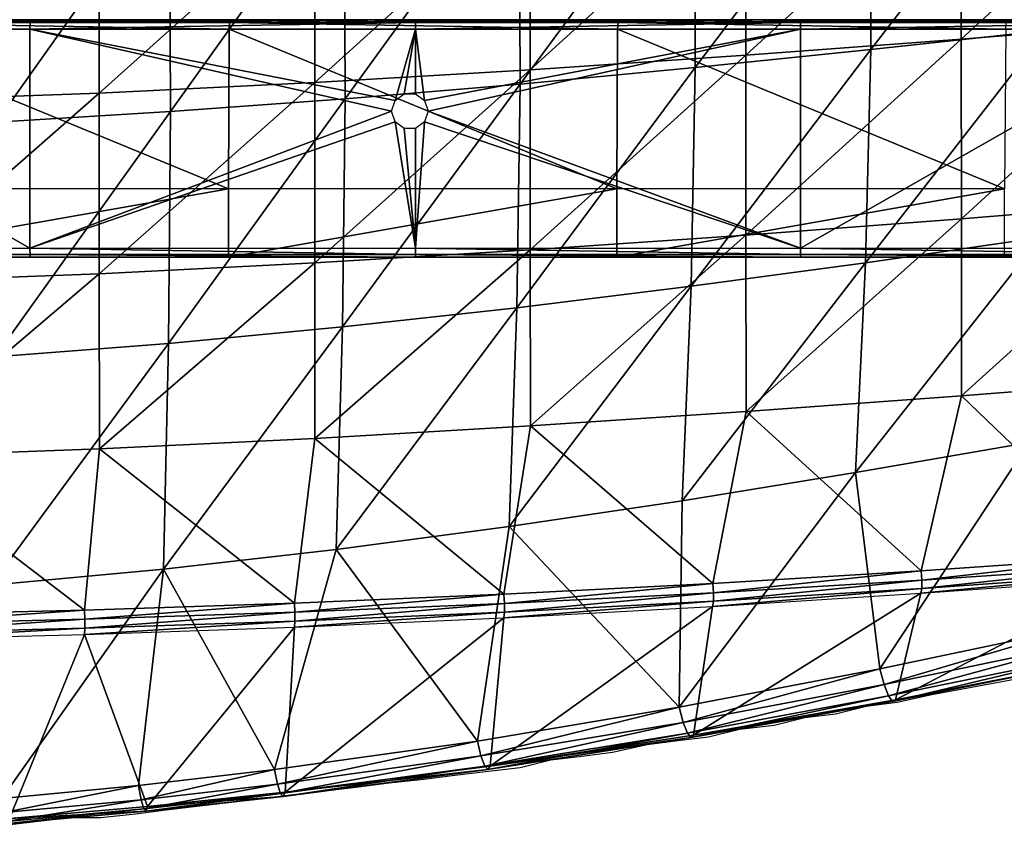
# Model space of a CAD drawing. Units: metres. Extents: x 140.822 to 141.405, y 13.3 to 13.94.
# Drawn here: x 141.176 to 141.283, y 13.303 to 13.391 of the extents above; entities that cross this region are included whole.
import ezdxf

# ---------------------------------------------------------------- set-up
doc = ezdxf.new("R2010")
doc.units = ezdxf.units.M
doc.header["$LTSCALE"] = 0.0125
for name, color, linetype in [('72_KUX_INSERT', 7, 'Continuous'), ('72_KUX_S3700_D2_ANY', 2, 'Continuous'), ('72_KUX_STUHL_D3_CH_FRAME', 7, 'Continuous'), ('72_KUX_STUHL_D3_CH_SEAT_PAD', 7, 'Continuous')]:
    doc.layers.add(name, color=color, linetype=linetype)

# ---------------------------------------------------------------- blocks, each defined once
blk = doc.blocks.new('72_KUX_S3700_D2_37354')
at = {"layer": '72_KUX_S3700_D2_ANY'}
for p, q in [((0.16885, -0.28858), (0.17559, -0.28731)), ((0.1621, -0.28984), (0.16885, -0.28858)), ((0.15831, -0.29069), (0.1621, -0.28984)), ((0.15156, -0.29195), (0.15493, -0.29111)), ((0.15493, -0.29111), (0.15831, -0.29069)), ((0.14482, -0.29321), (0.14819, -0.29237)), ((0.14819, -0.29237), (0.15156, -0.29195)), ((0.14102, -0.29364), (0.14482, -0.29321)), ((0.13428, -0.2949), (0.13765, -0.29448)), ((0.13765, -0.29448), (0.14102, -0.29364)), ((0.12711, -0.29617), (0.1309, -0.29532)), ((0.1309, -0.29532), (0.13428, -0.2949)), ((0.12036, -0.29701), (0.12374, -0.29659)), ((0.12374, -0.29659), (0.12711, -0.29617)), ((0.11699, -0.29785), (0.12036, -0.29701)), ((0.10645, -0.29912), (0.10982, -0.2987)), ((0.10982, -0.2987), (0.1132, -0.29827)), ((0.1132, -0.29827), (0.11699, -0.29785)), ((0.09591, -0.30038), (0.09928, -0.29996)), ((0.09928, -0.29996), (0.10266, -0.29954)), ((0.10266, -0.29954), (0.10645, -0.29912)), ((0.08874, -0.30123), (0.09212, -0.3008)), ((0.09212, -0.3008), (0.09591, -0.30038)), ((0.0782, -0.30249), (0.08158, -0.30207)), ((0.08158, -0.30207), (0.08537, -0.30165)), ((0.08537, -0.30165), (0.08874, -0.30123)), ((0.07104, -0.30333), (0.07483, -0.30291)), ((0.07483, -0.30291), (0.0782, -0.30249)), ((0.0605, -0.30418), (0.06387, -0.30375)), ((0.06387, -0.30375), (0.06766, -0.30333)), ((0.06766, -0.30333), (0.07104, -0.30333))]:
    blk.add_line(p, q, dxfattribs=at)
blk = doc.blocks.new('72kux_stuhl2BB9C2299F7E94B42BC07E45E458DDCDB')
blk.add_blockref('72_KUX_S3700_D2_37354', (0, 0.0009))
blk = doc.blocks.new('72KUX_S3700_D3_SITZ_37354')
for points in [[(0.15539, -0.37444, 0.07681), (0.15541, -0.39795, 0.07661), (0.17469, -0.37302, 0.07784)], [(0.17469, -0.37302, 0.07784), (0.15541, -0.39795, 0.07661), (0.17466, -0.39585, 0.07776)], [(0.13613, -0.37578, 0.07585), (0.13618, -0.39992, 0.07551), (0.15539, -0.37444, 0.07681)], [(0.15539, -0.37444, 0.07681), (0.13618, -0.39992, 0.07551), (0.15541, -0.39795, 0.07661)], [(0.16534, -0.37694, 0.02733), (0.16534, -0.39679, 0.02707), (0.18895, -0.37513, 0.02861)], [(0.18895, -0.37513, 0.02861), (0.16534, -0.39679, 0.02707), (0.18895, -0.3949, 0.02852)], [(0.1169, -0.37701, 0.07497), (0.11699, -0.40173, 0.07451), (0.13613, -0.37578, 0.07585)], [(0.13613, -0.37578, 0.07585), (0.11699, -0.40173, 0.07451), (0.13618, -0.39992, 0.07551)], [(0.09772, -0.37811, 0.07418), (0.09783, -0.40335, 0.0736), (0.1169, -0.37701, 0.07497)], [(0.1169, -0.37701, 0.07497), (0.09783, -0.40335, 0.0736), (0.11699, -0.40173, 0.07451)], [(0.14172, -0.37864, 0.02613), (0.14172, -0.39855, 0.02572), (0.16534, -0.37694, 0.02733)], [(0.16534, -0.37694, 0.02733), (0.14172, -0.39855, 0.02572), (0.16534, -0.39679, 0.02707)], [(0.07858, -0.37907, 0.07349), (0.07869, -0.40475, 0.07281), (0.09772, -0.37811, 0.07418)], [(0.09772, -0.37811, 0.07418), (0.07869, -0.40475, 0.07281), (0.09783, -0.40335, 0.0736)], [(0.1181, -0.38018, 0.02504), (0.1181, -0.40016, 0.02449), (0.14172, -0.37864, 0.02613)], [(0.14172, -0.37864, 0.02613), (0.1181, -0.40016, 0.02449), (0.14172, -0.39855, 0.02572)], [(0.05948, -0.37985, 0.07293), (0.05958, -0.4059, 0.07216), (0.07858, -0.37907, 0.07349)], [(0.07858, -0.37907, 0.07349), (0.05958, -0.4059, 0.07216), (0.07869, -0.40475, 0.07281)], [(0.09448, -0.38153, 0.02409), (0.09448, -0.40155, 0.02342), (0.1181, -0.38018, 0.02504)], [(0.1181, -0.38018, 0.02504), (0.09448, -0.40155, 0.02342), (0.1181, -0.40016, 0.02449)], [(0.07087, -0.38264, 0.0233), (0.07086, -0.40271, 0.02253), (0.09448, -0.38153, 0.02409)], [(0.09448, -0.38153, 0.02409), (0.07086, -0.40271, 0.02253), (0.09448, -0.40155, 0.02342)], [(0.04724, -0.38348, 0.0227), (0.04724, -0.40358, 0.02186), (0.07087, -0.38264, 0.0233)], [(0.07087, -0.38264, 0.0233), (0.04724, -0.40358, 0.02186), (0.07086, -0.40271, 0.02253)], [(0.16534, -0.39679, 0.02707), (0.16535, -0.4165, 0.02535), (0.18895, -0.3949, 0.02852)], [(0.18895, -0.3949, 0.02852), (0.16535, -0.4165, 0.02535), (0.18897, -0.41458, 0.02728)], [(0.15541, -0.39795, 0.07661), (0.15486, -0.42131, 0.07455), (0.17466, -0.39585, 0.07776)], [(0.17466, -0.39585, 0.07776), (0.15486, -0.42131, 0.07455), (0.17402, -0.41856, 0.07617)], [(0.14172, -0.39855, 0.02572), (0.14173, -0.41829, 0.02355), (0.16534, -0.39679, 0.02707)], [(0.16534, -0.39679, 0.02707), (0.14173, -0.41829, 0.02355), (0.16535, -0.4165, 0.02535)], [(0.13618, -0.39992, 0.07551), (0.13573, -0.42389, 0.07301), (0.15541, -0.39795, 0.07661)], [(0.15541, -0.39795, 0.07661), (0.13573, -0.42389, 0.07301), (0.15486, -0.42131, 0.07455)], [(0.1181, -0.40016, 0.02449), (0.11811, -0.41991, 0.02192), (0.14172, -0.39855, 0.02572)], [(0.14172, -0.39855, 0.02572), (0.11811, -0.41991, 0.02192), (0.14173, -0.41829, 0.02355)], [(0.09448, -0.40155, 0.02342), (0.09449, -0.42133, 0.0205), (0.1181, -0.40016, 0.02449)], [(0.1181, -0.40016, 0.02449), (0.09449, -0.42133, 0.0205), (0.11811, -0.41991, 0.02192)], [(0.11699, -0.40173, 0.07451), (0.11662, -0.42624, 0.07157), (0.13618, -0.39992, 0.07551)], [(0.13618, -0.39992, 0.07551), (0.11662, -0.42624, 0.07157), (0.13573, -0.42389, 0.07301)], [(0.07086, -0.40271, 0.02253), (0.07087, -0.42251, 0.01932), (0.09448, -0.40155, 0.02342)], [(0.09448, -0.40155, 0.02342), (0.07087, -0.42251, 0.01932), (0.09449, -0.42133, 0.0205)], [(0.09783, -0.40335, 0.0736), (0.09753, -0.42835, 0.07026), (0.11699, -0.40173, 0.07451)], [(0.11699, -0.40173, 0.07451), (0.09753, -0.42835, 0.07026), (0.11662, -0.42624, 0.07157)], [(0.04724, -0.40358, 0.02186), (0.04725, -0.4234, 0.01843), (0.07086, -0.40271, 0.02253)], [(0.07086, -0.40271, 0.02253), (0.04725, -0.4234, 0.01843), (0.07087, -0.42251, 0.01932)], [(0.07869, -0.40475, 0.07281), (0.07846, -0.43016, 0.06912), (0.09783, -0.40335, 0.0736)], [(0.09783, -0.40335, 0.0736), (0.07846, -0.43016, 0.06912), (0.09753, -0.42835, 0.07026)], [(0.05958, -0.4059, 0.07216), (0.05942, -0.43164, 0.06817), (0.07869, -0.40475, 0.07281)], [(0.07869, -0.40475, 0.07281), (0.05942, -0.43164, 0.06817), (0.07846, -0.43016, 0.06912)], [(0.16535, -0.4165, 0.02535), (0.16537, -0.4359, 0.02221), (0.18897, -0.41458, 0.02728)], [(0.18897, -0.41458, 0.02728), (0.16537, -0.4359, 0.02221), (0.189, -0.43405, 0.02492)], [(0.14173, -0.41829, 0.02355), (0.14175, -0.43763, 0.01968), (0.16535, -0.4165, 0.02535)], [(0.16535, -0.4165, 0.02535), (0.14175, -0.43763, 0.01968), (0.16537, -0.4359, 0.02221)], [(0.11811, -0.41991, 0.02192), (0.11813, -0.4392, 0.01738), (0.14173, -0.41829, 0.02355)], [(0.14173, -0.41829, 0.02355), (0.11813, -0.4392, 0.01738), (0.14175, -0.43763, 0.01968)], [(0.15486, -0.42131, 0.07455), (0.15376, -0.44431, 0.07065), (0.17402, -0.41856, 0.07617)], [(0.17402, -0.41856, 0.07617), (0.15376, -0.44431, 0.07065), (0.17279, -0.441, 0.07305)], [(0.09449, -0.42133, 0.0205), (0.0945, -0.44058, 0.01538), (0.11811, -0.41991, 0.02192)], [(0.11811, -0.41991, 0.02192), (0.0945, -0.44058, 0.01538), (0.11813, -0.4392, 0.01738)], [(0.07087, -0.42251, 0.01932), (0.07088, -0.44172, 0.01373), (0.09449, -0.42133, 0.0205)], [(0.09449, -0.42133, 0.0205), (0.07088, -0.44172, 0.01373), (0.0945, -0.44058, 0.01538)], [(0.13573, -0.42389, 0.07301), (0.13476, -0.44741, 0.06835), (0.15486, -0.42131, 0.07455)], [(0.15486, -0.42131, 0.07455), (0.13476, -0.44741, 0.06835), (0.15376, -0.44431, 0.07065)], [(0.04725, -0.4234, 0.01843), (0.04725, -0.44258, 0.01247), (0.07087, -0.42251, 0.01932)], [(0.07087, -0.42251, 0.01932), (0.04725, -0.44258, 0.01247), (0.07088, -0.44172, 0.01373)], [(0.11662, -0.42624, 0.07157), (0.11579, -0.45024, 0.06618), (0.13573, -0.42389, 0.07301)], [(0.13573, -0.42389, 0.07301), (0.11579, -0.45024, 0.06618), (0.13476, -0.44741, 0.06835)], [(0.09753, -0.42835, 0.07026), (0.09685, -0.45275, 0.0642), (0.11662, -0.42624, 0.07157)], [(0.11662, -0.42624, 0.07157), (0.09685, -0.45275, 0.0642), (0.11579, -0.45024, 0.06618)], [(0.07846, -0.43016, 0.06912), (0.07792, -0.4549, 0.06246), (0.09753, -0.42835, 0.07026)], [(0.09753, -0.42835, 0.07026), (0.07792, -0.4549, 0.06246), (0.09685, -0.45275, 0.0642)], [(0.05942, -0.43164, 0.06817), (0.059, -0.45666, 0.06102), (0.07846, -0.43016, 0.06912)], [(0.07846, -0.43016, 0.06912), (0.059, -0.45666, 0.06102), (0.07792, -0.4549, 0.06246)], [(0.16537, -0.4359, 0.02221), (0.18371, -0.45353, 0.0206), (0.189, -0.43405, 0.02492)], [(0.14175, -0.43763, 0.01968), (0.16094, -0.45509, 0.01701), (0.16537, -0.4359, 0.02221)], [(0.16537, -0.4359, 0.02221), (0.16094, -0.45509, 0.01701), (0.18371, -0.45353, 0.0206)], [(0.11813, -0.4392, 0.01738), (0.13811, -0.45646, 0.01369), (0.14175, -0.43763, 0.01968)], [(0.14175, -0.43763, 0.01968), (0.13811, -0.45646, 0.01369), (0.16094, -0.45509, 0.01701)], [(0.0945, -0.44058, 0.01538), (0.11522, -0.45764, 0.01071), (0.11813, -0.4392, 0.01738)], [(0.11813, -0.4392, 0.01738), (0.11522, -0.45764, 0.01071), (0.13811, -0.45646, 0.01369)], [(0.07088, -0.44172, 0.01373), (0.09226, -0.45862, 0.00815), (0.0945, -0.44058, 0.01538)], [(0.0945, -0.44058, 0.01538), (0.09226, -0.45862, 0.00815), (0.11522, -0.45764, 0.01071)], [(0.15641, -0.46582, 0.06575), (0.17279, -0.441, 0.07305), (0.15376, -0.44431, 0.07065)], [(0.17279, -0.441, 0.07305), (0.15641, -0.46582, 0.06575), (0.17832, -0.46121, 0.06984)], [(0.04725, -0.44258, 0.01247), (0.06924, -0.45939, 0.00606), (0.07088, -0.44172, 0.01373)], [(0.07088, -0.44172, 0.01373), (0.06924, -0.45939, 0.00606), (0.09226, -0.45862, 0.00815)], [(0.04725, -0.44258, 0.01247), (0.04618, -0.45995, 0.00451), (0.06924, -0.45939, 0.00606)], [(0.13442, -0.47003, 0.06178), (0.15376, -0.44431, 0.07065), (0.13476, -0.44741, 0.06835)], [(0.15376, -0.44431, 0.07065), (0.13442, -0.47003, 0.06178), (0.15641, -0.46582, 0.06575)], [(0.13476, -0.44741, 0.06835), (0.11579, -0.45024, 0.06618), (0.13442, -0.47003, 0.06178)], [(0.11579, -0.45024, 0.06618), (0.09685, -0.45275, 0.0642), (0.11231, -0.47374, 0.05806)], [(0.11231, -0.47374, 0.05806), (0.13442, -0.47003, 0.06178), (0.11579, -0.45024, 0.06618)], [(0.07792, -0.4549, 0.06246), (0.09006, -0.47686, 0.05474), (0.09685, -0.45275, 0.0642)], [(0.11231, -0.47374, 0.05806), (0.09685, -0.45275, 0.0642), (0.09006, -0.47686, 0.05474)], [(0.18371, -0.45353, 0.0206), (0.16094, -0.45509, 0.01701), (0.16101, -0.45611, 0.017)], [(0.18379, -0.45456, 0.02066), (0.18371, -0.45353, 0.0206), (0.16101, -0.45611, 0.017)], [(0.059, -0.45666, 0.06102), (0.06019, -0.48003, 0.05117), (0.07792, -0.4549, 0.06246)], [(0.07792, -0.4549, 0.06246), (0.06019, -0.48003, 0.05117), (0.07516, -0.4786, 0.05282)], [(0.07792, -0.4549, 0.06246), (0.07516, -0.4786, 0.05282), (0.09006, -0.47686, 0.05474)], [(0.16094, -0.45509, 0.01701), (0.13811, -0.45646, 0.01369), (0.13818, -0.45748, 0.01362)], [(0.16101, -0.45611, 0.017), (0.16094, -0.45509, 0.01701), (0.13818, -0.45748, 0.01362)], [(0.18379, -0.45456, 0.02066), (0.16101, -0.45611, 0.017), (0.161, -0.45702, 0.0175)], [(0.18376, -0.45543, 0.02121), (0.18379, -0.45456, 0.02066), (0.161, -0.45702, 0.0175)], [(0.16101, -0.45611, 0.017), (0.13818, -0.45748, 0.01362), (0.13817, -0.45841, 0.01406)], [(0.161, -0.45702, 0.0175), (0.16101, -0.45611, 0.017), (0.13817, -0.45841, 0.01406)], [(0.18365, -0.45591, 0.02212), (0.18015, -0.46496, 0.0641), (0.15814, -0.46923, 0.05975)], [(0.18365, -0.45591, 0.02212), (0.15814, -0.46923, 0.05975), (0.1609, -0.45755, 0.01837)], [(0.18376, -0.45543, 0.02121), (0.161, -0.45702, 0.0175), (0.1609, -0.45755, 0.01837)], [(0.18365, -0.45591, 0.02212), (0.18376, -0.45543, 0.02121), (0.1609, -0.45755, 0.01837)], [(0.13811, -0.45646, 0.01369), (0.11522, -0.45764, 0.01071), (0.11528, -0.45866, 0.01059)], [(0.13818, -0.45748, 0.01362), (0.13811, -0.45646, 0.01369), (0.11528, -0.45866, 0.01059)], [(0.13818, -0.45748, 0.01362), (0.11528, -0.45866, 0.01059), (0.11528, -0.45961, 0.01098)], [(0.13817, -0.45841, 0.01406), (0.13818, -0.45748, 0.01362), (0.11528, -0.45961, 0.01098)], [(0.161, -0.45702, 0.0175), (0.13817, -0.45841, 0.01406), (0.13809, -0.459, 0.0149)], [(0.1609, -0.45755, 0.01837), (0.161, -0.45702, 0.0175), (0.13809, -0.459, 0.0149)], [(0.11522, -0.45764, 0.01071), (0.09226, -0.45862, 0.00815), (0.09232, -0.45963, 0.00798)], [(0.11528, -0.45866, 0.01059), (0.11522, -0.45764, 0.01071), (0.09232, -0.45963, 0.00798)], [(0.13817, -0.45841, 0.01406), (0.11528, -0.45961, 0.01098), (0.11521, -0.46023, 0.01179)], [(0.13809, -0.459, 0.0149), (0.13817, -0.45841, 0.01406), (0.11521, -0.46023, 0.01179)], [(0.1609, -0.45755, 0.01837), (0.15814, -0.46923, 0.05975), (0.136, -0.4731, 0.05555)], [(0.1609, -0.45755, 0.01837), (0.136, -0.4731, 0.05555), (0.13809, -0.459, 0.0149)], [(0.06924, -0.45939, 0.00606), (0.04618, -0.45995, 0.00451), (0.04621, -0.46095, 0.00428)], [(0.06929, -0.4604, 0.00586), (0.06924, -0.45939, 0.00606), (0.04621, -0.46095, 0.00428)], [(0.09226, -0.45862, 0.00815), (0.06924, -0.45939, 0.00606), (0.06929, -0.4604, 0.00586)], [(0.09232, -0.45963, 0.00798), (0.09226, -0.45862, 0.00815), (0.06929, -0.4604, 0.00586)], [(0.09232, -0.45963, 0.00798), (0.06929, -0.4604, 0.00586), (0.0693, -0.46137, 0.00618)], [(0.09232, -0.4606, 0.00833), (0.09232, -0.45963, 0.00798), (0.0693, -0.46137, 0.00618)], [(0.11528, -0.45961, 0.01098), (0.09232, -0.4606, 0.00833), (0.09227, -0.46126, 0.00912)], [(0.11521, -0.46023, 0.01179), (0.11528, -0.45961, 0.01098), (0.09227, -0.46126, 0.00912)], [(0.11528, -0.45866, 0.01059), (0.09232, -0.45963, 0.00798), (0.09232, -0.4606, 0.00833)], [(0.11528, -0.45961, 0.01098), (0.11528, -0.45866, 0.01059), (0.09232, -0.4606, 0.00833)], [(0.13809, -0.459, 0.0149), (0.136, -0.4731, 0.05555), (0.11371, -0.47649, 0.05163)], [(0.13809, -0.459, 0.0149), (0.11371, -0.47649, 0.05163), (0.11521, -0.46023, 0.01179)], [(0.06929, -0.4604, 0.00586), (0.04621, -0.46095, 0.00428), (0.04621, -0.46194, 0.00457)], [(0.0693, -0.46137, 0.00618), (0.06929, -0.4604, 0.00586), (0.04621, -0.46194, 0.00457)], [(0.09232, -0.4606, 0.00833), (0.0693, -0.46137, 0.00618), (0.06926, -0.46206, 0.00694)], [(0.09227, -0.46126, 0.00912), (0.09232, -0.4606, 0.00833), (0.06926, -0.46206, 0.00694)], [(0.11521, -0.46023, 0.01179), (0.11371, -0.47649, 0.05163), (0.09124, -0.47934, 0.04815)], [(0.11521, -0.46023, 0.01179), (0.09124, -0.47934, 0.04815), (0.09227, -0.46126, 0.00912)], [(0.0693, -0.46137, 0.00618), (0.04621, -0.46194, 0.00457), (0.04619, -0.46264, 0.00531)], [(0.06926, -0.46206, 0.00694), (0.0693, -0.46137, 0.00618), (0.04619, -0.46264, 0.00531)], [(0.09227, -0.46126, 0.00912), (0.07617, -0.48092, 0.04613), (0.06926, -0.46206, 0.00694)], [(0.09227, -0.46126, 0.00912), (0.09124, -0.47934, 0.04815), (0.07617, -0.48092, 0.04613)], [(0.17832, -0.46121, 0.06984), (0.15641, -0.46582, 0.06575), (0.15688, -0.46755, 0.06494)], [(0.17881, -0.46297, 0.06913), (0.17832, -0.46121, 0.06984), (0.15688, -0.46755, 0.06494)], [(0.06926, -0.46206, 0.00694), (0.06102, -0.48222, 0.04441), (0.04619, -0.46264, 0.00531)], [(0.06926, -0.46206, 0.00694), (0.07617, -0.48092, 0.04613), (0.06102, -0.48222, 0.04441)], [(0.17881, -0.46297, 0.06913), (0.15688, -0.46755, 0.06494), (0.15738, -0.4688, 0.06351)], [(0.17933, -0.4643, 0.06779), (0.17881, -0.46297, 0.06913), (0.15738, -0.4688, 0.06351)], [(0.17933, -0.4643, 0.06779), (0.15738, -0.4688, 0.06351), (0.15782, -0.46939, 0.06169)], [(0.1798, -0.465, 0.06602), (0.17933, -0.4643, 0.06779), (0.15782, -0.46939, 0.06169)], [(0.1798, -0.465, 0.06602), (0.15782, -0.46939, 0.06169), (0.15814, -0.46923, 0.05975)], [(0.18015, -0.46496, 0.0641), (0.1798, -0.465, 0.06602), (0.15814, -0.46923, 0.05975)], [(0.15641, -0.46582, 0.06575), (0.13442, -0.47003, 0.06178), (0.13486, -0.47171, 0.06086)], [(0.15688, -0.46755, 0.06494), (0.15641, -0.46582, 0.06575), (0.13486, -0.47171, 0.06086)], [(0.15688, -0.46755, 0.06494), (0.13486, -0.47171, 0.06086), (0.13532, -0.47289, 0.05934)], [(0.15738, -0.4688, 0.06351), (0.15688, -0.46755, 0.06494), (0.13532, -0.47289, 0.05934)], [(0.15738, -0.4688, 0.06351), (0.13532, -0.47289, 0.05934), (0.13572, -0.47337, 0.05748)], [(0.15782, -0.46939, 0.06169), (0.15738, -0.4688, 0.06351), (0.13572, -0.47337, 0.05748)], [(0.15814, -0.46923, 0.05975), (0.15782, -0.46939, 0.06169), (0.136, -0.4731, 0.05555)], [(0.13442, -0.47003, 0.06178), (0.11231, -0.47374, 0.05806), (0.1127, -0.47538, 0.05704)], [(0.13486, -0.47171, 0.06086), (0.13442, -0.47003, 0.06178), (0.1127, -0.47538, 0.05704)], [(0.15782, -0.46939, 0.06169), (0.13572, -0.47337, 0.05748), (0.136, -0.4731, 0.05555)], [(0.13486, -0.47171, 0.06086), (0.1127, -0.47538, 0.05704), (0.11311, -0.47648, 0.05545)], [(0.13532, -0.47289, 0.05934), (0.13486, -0.47171, 0.06086), (0.11311, -0.47648, 0.05545)], [(0.13532, -0.47289, 0.05934), (0.11311, -0.47648, 0.05545), (0.11346, -0.47687, 0.05355)], [(0.13572, -0.47337, 0.05748), (0.13532, -0.47289, 0.05934), (0.11346, -0.47687, 0.05355)], [(0.13572, -0.47337, 0.05748), (0.11346, -0.47687, 0.05355), (0.11371, -0.47649, 0.05163)], [(0.136, -0.4731, 0.05555), (0.13572, -0.47337, 0.05748), (0.11371, -0.47649, 0.05163)], [(0.11231, -0.47374, 0.05806), (0.09006, -0.47686, 0.05474), (0.0904, -0.47846, 0.05363)], [(0.1127, -0.47538, 0.05704), (0.11231, -0.47374, 0.05806), (0.0904, -0.47846, 0.05363)], [(0.1127, -0.47538, 0.05704), (0.0904, -0.47846, 0.05363), (0.09074, -0.4795, 0.05199)], [(0.11311, -0.47648, 0.05545), (0.1127, -0.47538, 0.05704), (0.09074, -0.4795, 0.05199)], [(0.09006, -0.47686, 0.05474), (0.07516, -0.4786, 0.05282), (0.07545, -0.48017, 0.05166)], [(0.0904, -0.47846, 0.05363), (0.09006, -0.47686, 0.05474), (0.07545, -0.48017, 0.05166)], [(0.11311, -0.47648, 0.05545), (0.09074, -0.4795, 0.05199), (0.09104, -0.47981, 0.05006)], [(0.11346, -0.47687, 0.05355), (0.11311, -0.47648, 0.05545), (0.09104, -0.47981, 0.05006)], [(0.11346, -0.47687, 0.05355), (0.09104, -0.47981, 0.05006), (0.09124, -0.47934, 0.04815)], [(0.11371, -0.47649, 0.05163), (0.11346, -0.47687, 0.05355), (0.09124, -0.47934, 0.04815)], [(0.07516, -0.4786, 0.05282), (0.06019, -0.48003, 0.05117), (0.06043, -0.48159, 0.04997)], [(0.07545, -0.48017, 0.05166), (0.07516, -0.4786, 0.05282), (0.06043, -0.48159, 0.04997)], [(0.0904, -0.47846, 0.05363), (0.07545, -0.48017, 0.05166), (0.07574, -0.48117, 0.04998)], [(0.09074, -0.4795, 0.05199), (0.0904, -0.47846, 0.05363), (0.07574, -0.48117, 0.04998)], [(0.07545, -0.48017, 0.05166), (0.06043, -0.48159, 0.04997), (0.06068, -0.48256, 0.04826)], [(0.07574, -0.48117, 0.04998), (0.07545, -0.48017, 0.05166), (0.06068, -0.48256, 0.04826)], [(0.09074, -0.4795, 0.05199), (0.07574, -0.48117, 0.04998), (0.076, -0.48143, 0.04804)], [(0.09104, -0.47981, 0.05006), (0.09074, -0.4795, 0.05199), (0.076, -0.48143, 0.04804)], [(0.09104, -0.47981, 0.05006), (0.076, -0.48143, 0.04804), (0.07617, -0.48092, 0.04613)], [(0.09124, -0.47934, 0.04815), (0.09104, -0.47981, 0.05006), (0.07617, -0.48092, 0.04613)], [(0.07574, -0.48117, 0.04998), (0.06068, -0.48256, 0.04826), (0.06088, -0.48278, 0.04631)], [(0.076, -0.48143, 0.04804), (0.07574, -0.48117, 0.04998), (0.06088, -0.48278, 0.04631)], [(0.07617, -0.48092, 0.04613), (0.076, -0.48143, 0.04804), (0.06102, -0.48222, 0.04441)], [(0.076, -0.48143, 0.04804), (0.06088, -0.48278, 0.04631), (0.06102, -0.48222, 0.04441)]]:
    blk.add_3dface(points)
blk = doc.blocks.new('72KUX_S3700_D3_VORDERZARGE_37354')
for points in [[(0.27634, 0.00071, 0.04977), (0.31859, 0.00071, 0.05046), (0.31861, 0.001, 0.04976)], [(0.27634, 0.001, 0.04906), (0.27634, 0.00071, 0.04977), (0.31861, 0.001, 0.04976)], [(0.27634, 0.001, 0.04906), (0.2977, 0.001, -0.0117), (0.31861, 0.001, 0.04976)], [(0.27634, 0, 0.05006), (0.31858, 0, 0.05076), (0.31859, 0.00071, 0.05046)], [(0.27634, 0.00071, 0.04977), (0.27634, 0, 0.05006), (0.31859, 0.00071, 0.05046)], [(0.31858, -0.024, 0.05076), (0.31858, 0, 0.05076), (0.27634, 0, 0.05006)], [(0.31858, -0.024, 0.05076), (0.27634, 0, 0.05006), (0.27634, -0.024, 0.05006)], [(0.2977, 0.001, -0.0117), (0.29783, 0.00071, -0.0124), (0.34027, 0.001, -0.01061)], [(0.2977, 0.001, -0.0117), (0.34027, 0.001, -0.01061), (0.31861, 0.001, 0.04976)], [(0.29778, -0.0175, -0.0127), (0.29782, 0, -0.0127), (0.34034, -0.0175, -0.01161)], [(0.29783, 0.00071, -0.0124), (0.29782, 0, -0.0127), (0.34041, 0, -0.01161)], [(0.34034, -0.0175, -0.01161), (0.29782, 0, -0.0127), (0.34041, 0, -0.01161)], [(0.34027, 0.001, -0.01061), (0.29783, 0.00071, -0.0124), (0.34044, 0.00071, -0.01131)], [(0.29783, 0.00071, -0.0124), (0.34041, 0, -0.01161), (0.34044, 0.00071, -0.01131)], [(0.31858, 0, 0.05076), (0.36081, 0, 0.05214), (0.36082, 0.00071, 0.05185)], [(0.31859, 0.00071, 0.05046), (0.31858, 0, 0.05076), (0.36082, 0.00071, 0.05185)], [(0.31858, 0, 0.05076), (0.31858, -0.024, 0.05076), (0.35821, -0.009, 0.05203)], [(0.31858, 0, 0.05076), (0.35821, -0.009, 0.05203), (0.35859, -0.00782, 0.05205)], [(0.31858, 0, 0.05076), (0.35859, -0.00782, 0.05205), (0.36081, 0, 0.05214)], [(0.31859, 0.00071, 0.05046), (0.36082, 0.00071, 0.05185), (0.36085, 0.001, 0.05114)], [(0.31861, 0.001, 0.04976), (0.31859, 0.00071, 0.05046), (0.36085, 0.001, 0.05114)], [(0.34027, 0.001, -0.01061), (0.36085, 0.001, 0.05114), (0.31861, 0.001, 0.04976)], [(0.34027, 0.001, -0.01061), (0.34044, 0.00071, -0.01131), (0.38282, 0.001, -0.0088)], [(0.38721, 0.001, 0.02506), (0.36085, 0.001, 0.05114), (0.34027, 0.001, -0.01061)], [(0.38721, 0.001, 0.02506), (0.34027, 0.001, -0.01061), (0.38765, 0.001, 0.02302)], [(0.38765, 0.001, 0.02302), (0.34027, 0.001, -0.01061), (0.3877, 0.001, 0.00566)], [(0.3877, 0.001, 0.00566), (0.34027, 0.001, -0.01061), (0.38722, 0.001, 0.00364)], [(0.38722, 0.001, 0.00364), (0.34027, 0.001, -0.01061), (0.38282, 0.001, -0.0088)], [(0.34034, -0.0175, -0.01161), (0.34041, 0, -0.01161), (0.38288, -0.0175, -0.0098)], [(0.34044, 0.00071, -0.01131), (0.34041, 0, -0.01161), (0.38298, 0, -0.00979)], [(0.38288, -0.0175, -0.0098), (0.34041, 0, -0.01161), (0.38298, 0, -0.00979)], [(0.38282, 0.001, -0.0088), (0.34044, 0.00071, -0.01131), (0.38302, 0.00071, -0.0095)], [(0.34044, 0.00071, -0.01131), (0.38298, 0, -0.00979), (0.38302, 0.00071, -0.0095)], [(0.36081, 0, 0.05214), (0.35859, -0.00782, 0.05205), (0.35959, -0.0071, 0.05209)], [(0.36083, -0.0071, 0.05214), (0.36081, 0, 0.05214), (0.35959, -0.0071, 0.05209)], [(0.36081, 0, 0.05214), (0.40301, 0, 0.05421), (0.40303, 0.00071, 0.05392)], [(0.36082, 0.00071, 0.05185), (0.36081, 0, 0.05214), (0.40303, 0.00071, 0.05392)], [(0.40301, 0, 0.05421), (0.36081, 0, 0.05214), (0.36183, -0.00782, 0.05218)], [(0.36083, -0.0071, 0.05214), (0.36183, -0.00782, 0.05218), (0.36081, 0, 0.05214)], [(0.36082, 0.00071, 0.05185), (0.40303, 0.00071, 0.05392), (0.40307, 0.001, 0.05321)], [(0.36085, 0.001, 0.05114), (0.36082, 0.00071, 0.05185), (0.40307, 0.001, 0.05321)], [(0.3875, 0.001, 0.02713), (0.3877, 0.001, 0.0399), (0.36085, 0.001, 0.05114)], [(0.3875, 0.001, 0.02713), (0.36085, 0.001, 0.05114), (0.38721, 0.001, 0.02506)], [(0.36085, 0.001, 0.05114), (0.3877, 0.001, 0.0399), (0.38722, 0.001, 0.04192)], [(0.36085, 0.001, 0.05114), (0.38722, 0.001, 0.04192), (0.38746, 0.001, 0.04399)], [(0.38991, 0.001, 0.04729), (0.36085, 0.001, 0.05114), (0.38839, 0.001, 0.04586)], [(0.36085, 0.001, 0.05114), (0.38746, 0.001, 0.04399), (0.38839, 0.001, 0.04586)], [(0.36085, 0.001, 0.05114), (0.38991, 0.001, 0.04729), (0.39182, 0.001, 0.04812)], [(0.36085, 0.001, 0.05114), (0.39182, 0.001, 0.04812), (0.40307, 0.001, 0.05321)], [(0.40301, 0, 0.05421), (0.36183, -0.00782, 0.05218), (0.36221, -0.009, 0.0522)], [(0.40301, -0.024, 0.05421), (0.40301, 0, 0.05421), (0.36221, -0.009, 0.0522)], [(0.38282, 0.001, -0.0088), (0.38302, 0.00071, -0.0095), (0.42534, 0.001, -0.00626)], [(0.38746, 0.001, 0.00157), (0.38282, 0.001, -0.0088), (0.38839, 0.001, -0.0003)], [(0.3899, 0.001, -0.00173), (0.38282, 0.001, -0.0088), (0.39182, 0.001, -0.00256)], [(0.38722, 0.001, 0.00364), (0.38282, 0.001, -0.0088), (0.38746, 0.001, 0.00157)], [(0.38282, 0.001, -0.0088), (0.3899, 0.001, -0.00173), (0.38839, 0.001, -0.0003)], [(0.38282, 0.001, -0.0088), (0.42534, 0.001, -0.00626), (0.39589, 0.001, -0.00209)], [(0.3939, 0.001, -0.00268), (0.38282, 0.001, -0.0088), (0.39589, 0.001, -0.00209)], [(0.38282, 0.001, -0.0088), (0.3939, 0.001, -0.00268), (0.39182, 0.001, -0.00256)], [(0.38288, -0.0175, -0.0098), (0.38298, 0, -0.00979), (0.42537, -0.0175, -0.00726)], [(0.38302, 0.00071, -0.0095), (0.38298, 0, -0.00979), (0.42551, 0, -0.00725)], [(0.42537, -0.0175, -0.00726), (0.38298, 0, -0.00979), (0.42551, 0, -0.00725)], [(0.42534, 0.001, -0.00626), (0.38302, 0.00071, -0.0095), (0.42556, 0.00071, -0.00696)], [(0.38302, 0.00071, -0.0095), (0.42551, 0, -0.00725), (0.42556, 0.00071, -0.00696)], [(0.3939, 0.001, 0.04824), (0.40307, 0.001, 0.05321), (0.39182, 0.001, 0.04812)], [(0.3939, 0.001, 0.04824), (0.3959, 0.001, 0.04764), (0.40307, 0.001, 0.05321)], [(0.42534, 0.001, -0.00626), (0.39757, 0.001, -0.00084), (0.39589, 0.001, -0.00209)], [(0.39757, 0.001, 0.0464), (0.40307, 0.001, 0.05321), (0.3959, 0.001, 0.04764)], [(0.39757, 0.001, 0.0464), (0.39872, 0.001, 0.04466), (0.40307, 0.001, 0.05321)], [(0.42534, 0.001, -0.00626), (0.39872, 0.001, 0.00089), (0.39757, 0.001, -0.00084)], [(0.40307, 0.001, 0.05321), (0.39872, 0.001, 0.04466), (0.3992, 0.001, 0.04263)], [(0.42534, 0.001, -0.00626), (0.3992, 0.001, 0.00292), (0.39872, 0.001, 0.00089)], [(0.44524, 0.001, 0.05598), (0.39896, 0.001, 0.04056), (0.39877, 0.001, 0.02753)], [(0.39921, 0.001, 0.0255), (0.44524, 0.001, 0.05598), (0.39877, 0.001, 0.02753)], [(0.39892, 0.001, 0.02343), (0.39896, 0.001, 0.00499), (0.42534, 0.001, -0.00626)], [(0.42534, 0.001, -0.00626), (0.39921, 0.001, 0.0255), (0.39892, 0.001, 0.02343)], [(0.44524, 0.001, 0.05598), (0.3992, 0.001, 0.04263), (0.39896, 0.001, 0.04056)], [(0.42534, 0.001, -0.00626), (0.39896, 0.001, 0.00499), (0.3992, 0.001, 0.00292)], [(0.40307, 0.001, 0.05321), (0.3992, 0.001, 0.04263), (0.44524, 0.001, 0.05598)], [(0.42534, 0.001, -0.00626), (0.44524, 0.001, 0.05598), (0.39921, 0.001, 0.0255)], [(0.40301, 0, 0.05421), (0.44517, 0, 0.05698), (0.44519, 0.00071, 0.05668)], [(0.40303, 0.00071, 0.05392), (0.40301, 0, 0.05421), (0.44519, 0.00071, 0.05668)], [(0.40301, 0, 0.05421), (0.40301, -0.024, 0.05421), (0.44517, 0, 0.05698)], [(0.44517, 0, 0.05698), (0.40301, -0.024, 0.05421), (0.44517, -0.024, 0.05698)], [(0.40303, 0.00071, 0.05392), (0.44519, 0.00071, 0.05668), (0.44524, 0.001, 0.05598)], [(0.40307, 0.001, 0.05321), (0.40303, 0.00071, 0.05392), (0.44524, 0.001, 0.05598)], [(0.42534, 0.001, -0.00626), (0.42556, 0.00071, -0.00696), (0.46781, 0.001, -0.003)], [(0.46781, 0.001, -0.003), (0.44524, 0.001, 0.05598), (0.42534, 0.001, -0.00626)], [(0.35821, -0.009, 0.05203), (0.31858, -0.024, 0.05076), (0.35859, -0.01018, 0.05205)], [(0.36183, -0.01018, 0.05218), (0.40301, -0.024, 0.05421), (0.36221, -0.009, 0.0522)], [(0.31858, -0.024, 0.05076), (0.36081, -0.024, 0.05214), (0.35859, -0.01018, 0.05205)], [(0.35859, -0.01018, 0.05205), (0.36081, -0.024, 0.05214), (0.35959, -0.0109, 0.05209)], [(0.36081, -0.024, 0.05214), (0.36183, -0.01018, 0.05218), (0.36083, -0.0109, 0.05214)], [(0.40301, -0.024, 0.05421), (0.36183, -0.01018, 0.05218), (0.36081, -0.024, 0.05214)], [(0.36081, -0.024, 0.05214), (0.36083, -0.0109, 0.05214), (0.35959, -0.0109, 0.05209)], [(0.34034, -0.025, -0.00411), (0.34034, -0.0175, -0.01161), (0.29778, -0.025, -0.0052)], [(0.29778, -0.025, -0.0052), (0.34034, -0.0175, -0.01161), (0.29778, -0.0175, -0.0127)], [(0.38288, -0.025, -0.00229), (0.38288, -0.0175, -0.0098), (0.34034, -0.025, -0.00411)], [(0.34034, -0.025, -0.00411), (0.38288, -0.0175, -0.0098), (0.34034, -0.0175, -0.01161)], [(0.42537, -0.025, 0.00026), (0.42537, -0.0175, -0.00726), (0.38288, -0.025, -0.00229)], [(0.38288, -0.025, -0.00229), (0.42537, -0.0175, -0.00726), (0.38288, -0.0175, -0.0098)], [(0.27634, -0.024, 0.05006), (0.31858, -0.024, 0.05076), (0.31859, -0.02471, 0.05046)], [(0.27634, -0.02471, 0.04977), (0.27634, -0.024, 0.05006), (0.31859, -0.02471, 0.05046)], [(0.27634, -0.02471, 0.04977), (0.31859, -0.02471, 0.05046), (0.31861, -0.025, 0.04976)], [(0.27634, -0.025, 0.04906), (0.27634, -0.02471, 0.04977), (0.31861, -0.025, 0.04976)], [(0.31858, -0.024, 0.05076), (0.36081, -0.024, 0.05214), (0.36082, -0.02471, 0.05185)], [(0.31859, -0.02471, 0.05046), (0.31858, -0.024, 0.05076), (0.36082, -0.02471, 0.05185)], [(0.31859, -0.02471, 0.05046), (0.36082, -0.02471, 0.05185), (0.36085, -0.025, 0.05114)], [(0.31861, -0.025, 0.04976), (0.31859, -0.02471, 0.05046), (0.36085, -0.025, 0.05114)], [(0.36081, -0.024, 0.05214), (0.40301, -0.024, 0.05421), (0.40303, -0.02471, 0.05392)], [(0.36082, -0.02471, 0.05185), (0.36081, -0.024, 0.05214), (0.40303, -0.02471, 0.05392)], [(0.36082, -0.02471, 0.05185), (0.40303, -0.02471, 0.05392), (0.40307, -0.025, 0.05321)], [(0.36085, -0.025, 0.05114), (0.36082, -0.02471, 0.05185), (0.40307, -0.025, 0.05321)], [(0.40301, -0.024, 0.05421), (0.44517, -0.024, 0.05698), (0.44519, -0.02471, 0.05668)], [(0.40303, -0.02471, 0.05392), (0.40301, -0.024, 0.05421), (0.44519, -0.02471, 0.05668)], [(0.40303, -0.02471, 0.05392), (0.44519, -0.02471, 0.05668), (0.44524, -0.025, 0.05598)], [(0.40307, -0.025, 0.05321), (0.40303, -0.02471, 0.05392), (0.44524, -0.025, 0.05598)], [(0.29778, -0.025, -0.0052), (0.31861, -0.025, 0.04976), (0.27634, -0.025, 0.04906)], [(0.34034, -0.025, -0.00411), (0.31861, -0.025, 0.04976), (0.29778, -0.025, -0.0052)], [(0.34034, -0.025, -0.00411), (0.36085, -0.025, 0.05114), (0.31861, -0.025, 0.04976)], [(0.38288, -0.025, -0.00229), (0.36085, -0.025, 0.05114), (0.34034, -0.025, -0.00411)], [(0.38288, -0.025, -0.00229), (0.40307, -0.025, 0.05321), (0.36085, -0.025, 0.05114)], [(0.42537, -0.025, 0.00026), (0.40307, -0.025, 0.05321), (0.38288, -0.025, -0.00229)], [(0.42537, -0.025, 0.00026), (0.44524, -0.025, 0.05598), (0.40307, -0.025, 0.05321)]]:
    blk.add_3dface(points)
blk = doc.blocks.new('XCAD0391BBBC8D213190C24C98EE3AFECE66DA')
at = {"color": 7}
blk.add_blockref('72kux_stuhl2BB9C2299F7E94B42BC07E45E458DDCDB', (0, 0), dxfattribs=at)
at = {"layer": '72_KUX_STUHL_D3_CH_FRAME', "color": 0}
blk.add_blockref('72KUX_S3700_D3_VORDERZARGE_37354', (-0.2553, -0.216, 0.3573), dxfattribs=at)
at = {"layer": '72_KUX_STUHL_D3_CH_SEAT_PAD', "color": 0}
blk.add_blockref('72KUX_S3700_D3_SITZ_37354', (0, 0.1797, 0.3869), dxfattribs=at)

msp = doc.modelspace()

# ---------------------------------------------------------------- block references
at = {"layer": '72_KUX_INSERT'}
msp.add_blockref('XCAD0391BBBC8D213190C24C98EE3AFECE66DA', (141.1134, 13.60601), dxfattribs=at)

doc.saveas('drawing.dxf')
